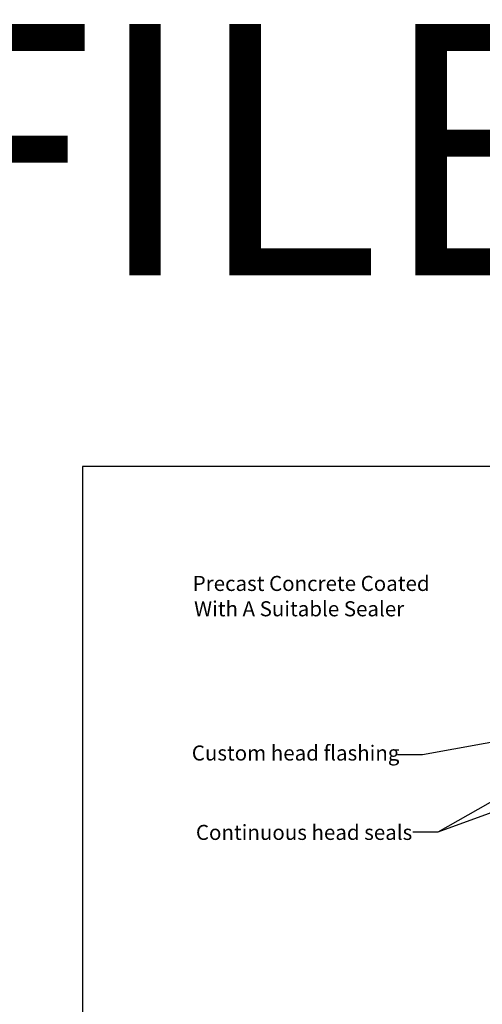
# Model space of a CAD drawing. Extents: x 8938 to 15725, y 3934 to 9470.
# Drawn here: x 9904 to 10088, y 7625 to 8017 of the extents above; entities that cross this region are included whole.
import ezdxf

# ---------------------------------------------------------------- set-up
doc = ezdxf.new("R2010")
doc.units = 0
doc.layers.get('0').update_dxf_attribs({"linetype": 'CONTINUOUS'})
doc.layers.add('OMEGA_WINDOWS_AND_DOORS', color=7, linetype='CONTINUOUS')
doc.styles.add('ARIALOBS', font='txt', dxfattribs={"height": 6})

# ---------------------------------------------------------------- blocks, each defined once
blk = doc.blocks.new('*U817')
at = {"layer": 'OMEGA_WINDOWS_AND_DOORS', "color": 2, "linetype": 'BYBLOCK'}
blk.add_line((10064.64, 7723.82), (10054.64, 7723.82), dxfattribs=at)
blk.add_lwpolyline([(10128.44, 7735.42), (10064.64, 7723.82)], dxfattribs=at)
at = {"layer": 'OMEGA_WINDOWS_AND_DOORS', "color": 2}
blk.add_solid([(10128.23, 7736.57), (10135.32, 7736.67), (10128.65, 7734.27)], dxfattribs=at)
at = {"layer": 'OMEGA_WINDOWS_AND_DOORS', "style": 'ARIALOBS'}
blk.add_text('Custom head flashing', height=6, dxfattribs=at).set_placement((9972.62, 7721.6))
blk = doc.blocks.new('*U818')
at = {"layer": 'OMEGA_WINDOWS_AND_DOORS', "color": 2, "linetype": 'BYBLOCK'}
blk.add_line((10070.71, 7693.04), (10060.71, 7693.04), dxfattribs=at)
for points in [[(10140.31, 7732.49), (10070.71, 7693.04)], [(10132.33, 7715.45), (10070.71, 7693.04)]]:
    blk.add_lwpolyline(points, dxfattribs=at)
at = {"layer": 'OMEGA_WINDOWS_AND_DOORS', "color": 2}
for points in [[(10139.74, 7733.51), (10146.4, 7735.94), (10140.89, 7731.48)], [(10131.94, 7716.55), (10138.91, 7717.85), (10132.73, 7714.36)]]:
    blk.add_solid(points, dxfattribs=at)
at = {"layer": 'OMEGA_WINDOWS_AND_DOORS', "style": 'ARIALOBS'}
blk.add_text('Continuous head seals', height=6, dxfattribs=at).set_placement((9974.26, 7689.98))
blk = doc.blocks.new('*U1209')
at = {"layer": 'OMEGA_WINDOWS_AND_DOORS', "style": 'ARIALOBS'}
for s, p in [('Precast Concrete Coated', (9972.99, 7789.13)), ('With A Suitable Sealer', (9973.53, 7779.03))]:
    blk.add_text(s, height=6, dxfattribs=at).set_placement(p)
blk = doc.blocks.new('*U1806')
at = {"layer": 'OMEGA_WINDOWS_AND_DOORS', "style": 'ARIALOBS'}
blk.add_text('VERTICAL PROFILED METAL CLADDING', height=100, dxfattribs=at).set_placement((8942.63, 7914.87))

msp = doc.modelspace()

# ---------------------------------------------------------------- linework, layer by layer
msp.add_lwpolyline([(9929.02, 7244.646), (10770.02, 7244.646), (10770.02, 7838.646), (9929.02, 7838.646)], close=True)

# ---------------------------------------------------------------- block references
for name in ['*U1806', '*U1209', '*U817', '*U818']:
    msp.add_blockref(name, (0, 0))

doc.saveas('drawing.dxf')
